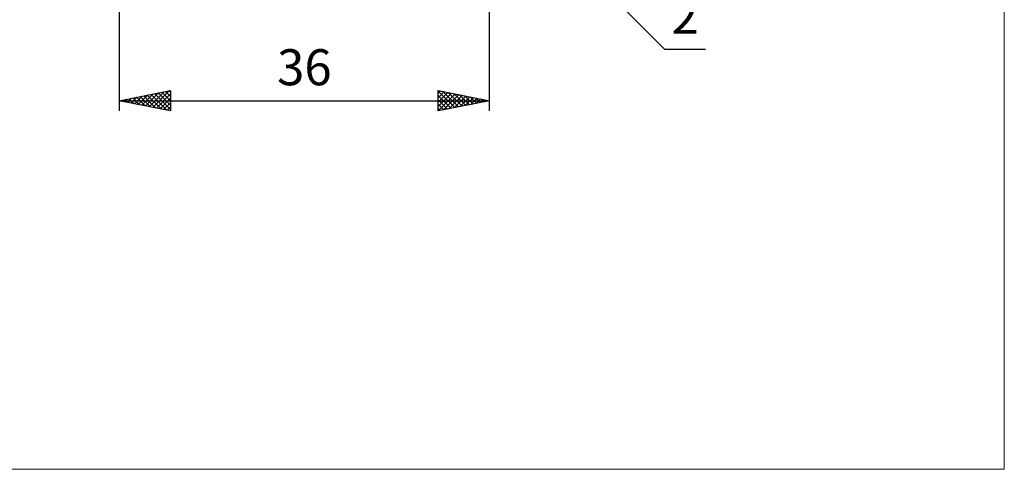
# Model space of a CAD drawing. Units: millimetres. Extents: x -85 to 88, y -64 to 64.
# Drawn here: x -8 to 88, y -64 to -20 of the extents above; entities that cross this region are included whole.
import ezdxf
from ezdxf.enums import TextEntityAlignment as Align

# ---------------------------------------------------------------- set-up
doc = ezdxf.new("R2010")
doc.units = ezdxf.units.MM
doc.header["$LTSCALE"] = 7.55
doc.layers.add('2', color=7, linetype='CONTINUOUS')
doc.layers.add('INFTOTAL', color=9, linetype='CONTINUOUS')
doc.styles.get("Standard").update_dxf_attribs({"font": 'Monospac821 BT'})

msp = doc.modelspace()

# ---------------------------------------------------------------- linework, layer by layer
at = {"layer": '2', "color": 7, "linetype": 'CONTINUOUS', "lineweight": 25}
for p, q in [((38, -29), (38, -4)), ((37.414, -5.414), (55, -23)), ((2, -5.9), (2, -29)), ((55, -23), (58.975, -23)), ((2, -28), (7, -27)), ((3.146, -28.229), (3.719, -27.656)), ((3.328, -27.734), (3.992, -28.398)), ((3.5, -28.3), (4.249, -27.55)), ((3.682, -27.664), (4.523, -28.505)), ((3.853, -28.371), (4.78, -27.444)), ((4.035, -27.593), (5.053, -28.611)), ((4.207, -28.441), (5.31, -27.338)), ((4.389, -27.522), (5.583, -28.717)), ((4.56, -28.512), (5.84, -27.232)), ((4.742, -27.452), (6.114, -28.823)), ((4.914, -28.583), (6.371, -27.126)), ((5.096, -27.381), (6.644, -28.929)), ((5.267, -28.653), (6.901, -27.02)), ((5.45, -27.31), (7, -28.86)), ((5.621, -28.724), (7, -27.345)), ((5.803, -27.239), (7, -28.436)), ((6.157, -27.169), (7, -28.012)), ((6.51, -27.098), (7, -27.588)), ((6.864, -27.027), (7, -27.163)), ((7, -27), (7, -29)), ((33, -29), (33, -27)), ((33, -27), (38, -28)), ((33, -27.283), (33.236, -27.047)), ((33, -27.06), (34.616, -28.677)), ((33, -27.707), (33.589, -27.118)), ((33, -28.131), (33.943, -27.189)), ((33, -28.555), (34.296, -27.259)), ((33, -28.98), (34.65, -27.33)), ((33, -27.485), (34.263, -28.747)), ((33.455, -27.091), (34.97, -28.606)), ((33.505, -28.899), (35.003, -27.401)), ((33.985, -27.197), (35.324, -28.535)), ((34.035, -28.793), (35.357, -27.471)), ((34.516, -27.303), (35.677, -28.465)), ((34.566, -28.687), (35.71, -27.542)), ((35.046, -27.409), (36.031, -28.394)), ((35.096, -28.581), (36.064, -27.613)), ((35.576, -27.515), (36.384, -28.323)), ((35.626, -28.475), (36.417, -27.683)), ((36.107, -27.621), (36.738, -28.252)), ((36.637, -27.727), (37.091, -28.182)), ((2, -28), (38, -28)), ((7, -29), (2, -28)), ((2.085, -28.017), (2.128, -27.974)), ((2.268, -27.946), (2.401, -28.08)), ((2.439, -28.088), (2.658, -27.868)), ((2.621, -27.876), (2.932, -28.186)), ((2.792, -28.158), (3.189, -27.762)), ((2.975, -27.805), (3.462, -28.292)), ((5.974, -28.795), (7, -27.769)), ((6.328, -28.866), (7, -28.194)), ((6.682, -28.936), (7, -28.618)), ((33, -27.909), (33.909, -28.818)), ((38, -28), (33, -29)), ((33, -28.333), (33.556, -28.889)), ((36.157, -28.369), (36.771, -27.754)), ((36.687, -28.263), (37.125, -27.825)), ((37.167, -27.833), (37.445, -28.111)), ((37.217, -28.157), (37.478, -27.896)), ((37.698, -27.94), (37.798, -28.04)), ((37.748, -28.05), (37.832, -27.966)), ((33, -28.757), (33.202, -28.96))]:
    msp.add_line(p, q, dxfattribs=at)
at = {"layer": 'INFTOTAL', "color": 9, "linetype": 'CONTINUOUS', "lineweight": 18}
for p, q in [((88, -63.8), (88, 63.8)), ((-84.7, -63.8), (88, -63.8))]:
    msp.add_line(p, q, dxfattribs=at)

# ---------------------------------------------------------------- texts
at = {"layer": '2', "color": 7, "linetype": 'CONTINUOUS', "lineweight": 25}
for s, p in [('2', (56.988, -21.5)), ('36', (20, -26.5))]:
    msp.add_text(s, height=3.5, dxfattribs=at).set_placement(p, align=Align.CENTER)

doc.saveas('drawing.dxf')
